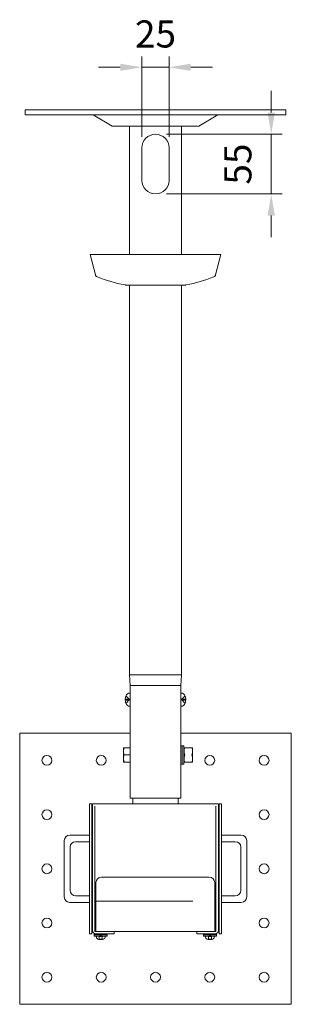
# Model space of a CAD drawing. Units: millimetres. Extents: x 25425 to 29625, y -65805 to -62835.
# Drawn here: x 28313 to 28563, y -64951 to -64043 of the extents above; entities that cross this region are included whole.
import ezdxf

# ---------------------------------------------------------------- set-up
doc = ezdxf.new("R2010")
doc.units = ezdxf.units.MM
doc.header["$LTSCALE"] = 15
for name, pattern in [('AM_ISO02W050', [7.5, 6, -1.5]), ('AM_ISO02W050x2', [3.75, 3, -0.75]), ('AM_ISO08W050', [18, 12, -1.5, 3, -1.5])]:
    doc.linetypes.add(name, pattern=pattern)
for name, color, linetype, lineweight in [('AM_0', 7, 'Continuous', 15), ('AM_3', 6, 'AM_ISO02W050', 13), ('AM_5', 92, 'Continuous', 15), ('AM_7', 142, 'AM_ISO08W050', 15)]:
    doc.layers.add(name, color=color, linetype=linetype, lineweight=lineweight)
doc.styles.get("Standard").update_dxf_attribs({"font": 'ISOCP.SHX', "bigfont": 'EXTFONT.SHX'})
doc.dimstyles.new('AM_ISO$0', dxfattribs={"dimtxt": 2.5, "dimasz": 2, "dimexe": 1, "dimexo": 1, "dimgap": 1.5, "dimtad": 1, "dimdsep": 46, "dimtxsty": 'STANDARD', "dimcen": 0, "dimclrd": 256, "dimclre": 256, "dimclrt": 3, "dimadec": 0, "dimazin": 2, "dimtp": 0.1, "dimtm": 0.1, "dimtfac": 0.71, "dimtmove": 0, "dimatfit": 3, "dimfxl": 1, "dimlwd": -1, "dimlwe": -1, "dimarcsym": 1})

# ---------------------------------------------------------------- blocks, each defined once
blk = doc.blocks.new('*D312')
at = {"layer": 'AM_5', "linetype": 'ByBlock', "transparency": 16777216}
for p, q in [((28544.53, -64128.7), (28544.53, -64108.7)), ((28448, -64148.7), (28554.53, -64148.7)), ((28544.53, -64148.7), (28544.53, -64203.7)), ((28448, -64203.7), (28554.53, -64203.7)), ((28544.53, -64223.7), (28544.53, -64243.7))]:
    blk.add_line(p, q, dxfattribs=at)
at = {"layer": 'AM_5', "transparency": 16777216}
for points in [[(28541.2, -64128.7), (28547.86, -64128.7), (28544.53, -64148.7)], [(28541.2, -64223.7), (28547.86, -64223.7), (28544.53, -64203.7)]]:
    blk.add_solid(points, dxfattribs=at)
at = {"layer": 'Defpoints', "color": 0, "transparency": 16777216}
for p in [(28438, -64148.7), (28438, -64203.7), (28544.53, -64203.7)]:
    blk.add_point(p, dxfattribs=at)
at = {"layer": 'AM_5', "color": 3, "transparency": 16777216, "insert": (28517.03, -64176.2), "char_height": 25, "attachment_point": 5, "rotation": 90}
blk.add_mtext('55', dxfattribs=at)
blk = doc.blocks.new('*D313')
at = {"layer": 'AM_5', "linetype": 'ByBlock', "transparency": 16777216}
for p, q in [((28425.5, -64151.2), (28425.5, -64076.91)), ((28450.5, -64151.2), (28450.5, -64076.91)), ((28405.5, -64086.91), (28385.5, -64086.91)), ((28425.5, -64086.91), (28450.5, -64086.91)), ((28470.5, -64086.91), (28490.5, -64086.91))]:
    blk.add_line(p, q, dxfattribs=at)
at = {"layer": 'AM_5', "transparency": 16777216}
for points in [[(28405.5, -64083.58), (28405.5, -64090.24), (28425.5, -64086.91)], [(28470.5, -64083.58), (28470.5, -64090.24), (28450.5, -64086.91)]]:
    blk.add_solid(points, dxfattribs=at)
at = {"layer": 'Defpoints', "color": 0, "transparency": 16777216}
for p in [(28450.5, -64086.91), (28425.5, -64161.2), (28450.5, -64161.2)]:
    blk.add_point(p, dxfattribs=at)
at = {"layer": 'AM_5', "color": 3, "transparency": 16777216, "insert": (28438, -64059.41), "char_height": 25, "attachment_point": 5}
blk.add_mtext('25', dxfattribs=at)

msp = doc.modelspace()

# ---------------------------------------------------------------- linework, layer by layer
at = {"layer": 'AM_0'}
for p, q in [((28557.998, -64126.195), (28317.998, -64126.195)), ((28317.998, -64126.195), (28317.998, -64130.695)), ((28557.998, -64126.195), (28557.998, -64130.695)), ((28380.498, -64130.695), (28317.998, -64130.695)), ((28380.498, -64130.695), (28397.998, -64141.195)), ((28495.498, -64130.695), (28380.498, -64130.695)), ((28495.498, -64130.695), (28477.998, -64141.195)), ((28557.998, -64130.695), (28495.498, -64130.695)), ((28477.998, -64141.195), (28397.998, -64141.195)), ((28413.998, -64259.725), (28413.998, -64141.195)), ((28461.998, -64259.725), (28461.998, -64141.195)), ((28413.998, -64647.195), (28413.998, -64287.725)), ((28461.998, -64647.195), (28461.998, -64287.725)), ((28413.998, -64647.195), (28414.798, -64657.195)), ((28461.998, -64647.195), (28461.198, -64657.195)), ((28414.798, -64657.195), (28414.798, -64761.195)), ((28461.198, -64657.195), (28461.198, -64761.195)), ((28413.229, -64664.333), (28414.798, -64664.195)), ((28414.798, -64664.195), (28414.798, -64667.502)), ((28414.798, -64667.502), (28414.798, -64672.889)), ((28462.768, -64664.333), (28461.198, -64664.195)), ((28461.198, -64664.195), (28461.198, -64667.502)), ((28461.198, -64667.502), (28461.198, -64672.889)), ((28413.229, -64676.058), (28414.798, -64676.195)), ((28414.798, -64672.889), (28414.798, -64676.195)), ((28461.198, -64672.889), (28461.198, -64676.195)), ((28462.768, -64676.058), (28461.198, -64676.195)), ((28414.798, -64701.195), (28312.998, -64701.195)), ((28312.998, -64701.195), (28312.998, -64951.195)), ((28562.998, -64701.195), (28461.198, -64701.195)), ((28562.998, -64701.195), (28562.998, -64951.195)), ((28408.528, -64717.195), (28408.528, -64714.695)), ((28414.798, -64714.695), (28408.528, -64714.695)), ((28408.528, -64725.195), (28408.528, -64717.195)), ((28408.528, -64717.195), (28408.559, -64725.195)), ((28461.198, -64712.695), (28461.198, -64729.695)), ((28461.198, -64712.695), (28461.198, -64729.695)), ((28462.598, -64712.695), (28461.198, -64712.695)), ((28462.598, -64729.695), (28462.598, -64712.695)), ((28462.598, -64712.695), (28462.598, -64729.695)), ((28463.998, -64712.695), (28462.598, -64712.695)), ((28463.998, -64729.695), (28463.998, -64712.695)), ((28463.998, -64713.195), (28463.998, -64717.579)), ((28463.998, -64717.579), (28463.998, -64724.812)), ((28464.273, -64717.195), (28464.273, -64714.695)), ((28472.173, -64714.695), (28464.273, -64714.695)), ((28464.273, -64725.195), (28464.273, -64717.195)), ((28472.143, -64717.195), (28472.143, -64725.195)), ((28472.173, -64714.695), (28472.173, -64717.195)), ((28472.173, -64717.195), (28472.173, -64725.195)), ((28408.528, -64727.695), (28408.528, -64725.195)), ((28414.798, -64721.195), (28409.11, -64721.195)), ((28463.998, -64724.812), (28463.998, -64729.195)), ((28464.273, -64727.695), (28464.273, -64725.195)), ((28472.173, -64725.195), (28472.173, -64727.695)), ((28414.798, -64727.695), (28408.528, -64727.695)), ((28461.198, -64729.695), (28462.598, -64729.695)), ((28462.598, -64729.695), (28463.998, -64729.695)), ((28472.173, -64727.695), (28464.273, -64727.695)), ((28461.198, -64761.195), (28414.798, -64761.195)), ((28416.998, -64761.195), (28416.998, -64766.195)), ((28458.998, -64761.195), (28458.998, -64766.195)), ((28377.198, -64766.195), (28377.198, -64886.195)), ((28379.498, -64766.195), (28379.498, -64886.195)), ((28379.998, -64766.195), (28379.998, -64883.195)), ((28379.998, -64766.195), (28495.998, -64766.195)), ((28382.298, -64768.495), (28382.298, -64883.895)), ((28493.698, -64768.495), (28493.698, -64883.895)), ((28495.998, -64766.195), (28495.998, -64883.195)), ((28496.498, -64766.195), (28496.498, -64886.195)), ((28498.798, -64766.195), (28498.798, -64886.195)), ((28358.998, -64795.195), (28377.198, -64795.195)), ((28516.998, -64795.195), (28498.798, -64795.195)), ((28353.998, -64800.195), (28353.998, -64852.195)), ((28359.498, -64806.195), (28359.498, -64846.195)), ((28364.498, -64801.195), (28377.198, -64801.195)), ((28377.198, -64801.195), (28377.198, -64851.195)), ((28377.198, -64801.195), (28377.198, -64851.195)), ((28379.498, -64801.195), (28379.498, -64851.195)), ((28379.498, -64801.195), (28379.498, -64851.195)), ((28379.498, -64801.195), (28379.498, -64851.195)), ((28379.498, -64801.195), (28379.498, -64851.195)), ((28379.498, -64801.195), (28379.498, -64851.195)), ((28496.498, -64801.195), (28496.498, -64851.195)), ((28496.498, -64801.195), (28496.498, -64851.195)), ((28496.498, -64801.195), (28496.498, -64851.195)), ((28496.498, -64801.195), (28496.498, -64851.195)), ((28496.498, -64801.195), (28496.498, -64851.195)), ((28511.498, -64801.195), (28498.798, -64801.195)), ((28498.798, -64801.195), (28498.798, -64851.195)), ((28498.798, -64801.195), (28498.798, -64851.195)), ((28516.498, -64806.195), (28516.498, -64846.195)), ((28521.998, -64800.195), (28521.998, -64852.195)), ((28487.548, -64833.895), (28388.148, -64833.895)), ((28383.148, -64838.895), (28383.148, -64883.895)), ((28492.548, -64838.895), (28492.548, -64883.895)), ((28364.498, -64851.195), (28377.198, -64851.195)), ((28511.498, -64851.195), (28498.798, -64851.195)), ((28358.998, -64857.195), (28377.198, -64857.195)), ((28516.998, -64857.195), (28498.798, -64857.195)), ((28381.598, -64886.195), (28399.998, -64886.195)), ((28381.598, -64886.195), (28381.598, -64888.195)), ((28381.598, -64887.195), (28393.598, -64887.195)), ((28383.598, -64888.195), (28381.598, -64888.195)), ((28399.998, -64883.895), (28382.298, -64883.895)), ((28492.548, -64883.895), (28383.148, -64883.895)), ((28383.598, -64889.47), (28383.598, -64888.195)), ((28383.598, -64888.195), (28385.598, -64888.195)), ((28385.598, -64888.195), (28389.598, -64888.195)), ((28389.598, -64888.195), (28391.598, -64888.195)), ((28391.598, -64889.47), (28391.598, -64888.195)), ((28391.598, -64888.195), (28393.598, -64888.195)), ((28393.598, -64886.195), (28393.598, -64888.195)), ((28399.998, -64883.895), (28399.998, -64886.195)), ((28399.998, -64883.895), (28399.998, -64886.195)), ((28475.998, -64883.895), (28475.998, -64886.195)), ((28493.698, -64883.895), (28475.998, -64883.895)), ((28475.998, -64883.895), (28475.998, -64886.195)), ((28494.098, -64886.195), (28475.998, -64886.195)), ((28482.098, -64886.195), (28482.098, -64888.195)), ((28482.098, -64887.195), (28494.098, -64887.195)), ((28484.098, -64888.195), (28482.098, -64888.195)), ((28484.098, -64889.47), (28484.098, -64888.195)), ((28484.098, -64888.195), (28486.098, -64888.195)), ((28486.098, -64888.195), (28490.098, -64888.195)), ((28490.098, -64888.195), (28492.098, -64888.195)), ((28492.098, -64889.47), (28492.098, -64888.195)), ((28492.098, -64888.195), (28494.098, -64888.195)), ((28494.098, -64886.195), (28494.098, -64888.195)), ((28389.314, -64891.295), (28385.882, -64891.295)), ((28489.814, -64891.295), (28486.382, -64891.295)), ((28562.998, -64951.195), (28312.998, -64951.195))]:
    msp.add_line(p, q, dxfattribs=at)
at = {"layer": 'AM_0', "ltscale": 0.5}
for p, q in [((28425.498, -64161.195), (28425.498, -64191.195)), ((28450.498, -64161.195), (28450.498, -64191.195)), ((28377.198, -64766.195), (28379.498, -64766.195)), ((28379.998, -64766.195), (28495.998, -64766.195)), ((28496.498, -64766.195), (28498.798, -64766.195)), ((28377.198, -64886.195), (28379.498, -64886.195)), ((28496.498, -64886.195), (28498.798, -64886.195))]:
    msp.add_line(p, q, dxfattribs=at)
at = {"layer": 'AM_0', "lineweight": 20, "ltscale": 0.5}
for p, q in [((28377.998, -64259.725), (28497.998, -64259.725)), ((28382.625, -64278.23), (28377.998, -64259.725)), ((28493.372, -64278.23), (28497.998, -64259.725)), ((28410.292, -64287.725), (28465.705, -64287.725)), ((28465.998, -64287.725), (28465.998, -64287.71))]:
    msp.add_line(p, q, dxfattribs=at)
at = {"layer": 'AM_0'}
for centre in [(28337.998, -64726.195), (28387.998, -64726.195), (28487.998, -64726.195), (28537.998, -64726.195), (28337.998, -64776.195), (28537.998, -64776.195), (28337.998, -64826.195), (28537.998, -64826.195), (28337.998, -64876.195), (28537.998, -64876.195), (28337.998, -64926.195), (28387.998, -64926.195), (28437.998, -64926.195), (28487.998, -64926.195), (28537.998, -64926.195)]:
    msp.add_circle(centre, 4.5, dxfattribs=at)
at = {"layer": 'AM_0', "ltscale": 0.5}
for centre, start, end in [((28437.998, -64161.195), 0, 180), ((28437.998, -64191.195), 180, 0)]:
    msp.add_arc(centre, 12.5, start, end, dxfattribs=at)
at = {"layer": 'AM_0', "lineweight": 20, "ltscale": 0.5}
for centre, radius, start, end in [((28385.535, -64277.502), 3, 194.036243, 248.704003), ((28438.924, -64140.54), 150, 248.704003, 258.768542), ((28437.073, -64140.54), 150, 281.231458, 291.295997), ((28490.462, -64277.502), 3, 291.295997, 345.963757), ((28410.292, -64284.725), 3, 258.768542, 270), ((28465.705, -64284.725), 3, 270, 281.231458)]:
    msp.add_arc(centre, radius, start, end, dxfattribs=at)
at = {"layer": 'AM_0'}
for centre, radius, start, end in [((28420.198, -64670.195), 10, 152.818301, 207.181768), ((28413.438, -64666.724), 2.4, 95.000034, 152.818301), ((28413.438, -64673.667), 2.4, 207.181768, 265.000034), ((28417.899, -64717.945), 9.37, 175.409049, 200.294555), ((28417.899, -64717.945), 9.37, 159.705445, 175.409049), ((28473.643, -64717.945), 9.37, 175.409049, 200.294555), ((28473.643, -64717.945), 9.37, 159.705445, 175.409049), ((28462.802, -64717.945), 9.37, 4.590951, 20.294555), ((28462.802, -64717.945), 9.37, 339.705445, 4.590951), ((28417.899, -64724.445), 9.37, 159.705445, 184.590951), ((28417.899, -64724.445), 9.37, 184.590951, 200.294555), ((28473.643, -64724.445), 9.37, 159.705445, 184.590951), ((28473.643, -64724.445), 9.37, 184.590951, 200.294555), ((28462.802, -64724.445), 9.37, 355.409049, 20.294555), ((28462.802, -64724.445), 9.37, 339.705445, 355.409049), ((28358.998, -64800.195), 5, 90, 180), ((28516.998, -64800.195), 5, 0, 90), ((28364.498, -64806.195), 5, 90, 180), ((28511.498, -64806.195), 5, 0, 90), ((28388.148, -64838.895), 5, 90, 180), ((28487.548, -64838.895), 5, 0, 90), ((28358.998, -64852.195), 5, 180, 270), ((28364.498, -64846.195), 5, 180, 270), ((28511.498, -64846.195), 5, 270, 0), ((28516.998, -64852.195), 5, 270, 0), ((28382.998, -64883.195), 3, 180, 270), ((28384.898, -64889.47), 1.3, 180, 238.719333), ((28390.298, -64889.47), 1.3, 301.280667, 0), ((28485.398, -64889.47), 1.3, 180, 238.719333), ((28490.798, -64889.47), 1.3, 301.280667, 0), ((28492.998, -64883.195), 3, 270, 0), ((28387.598, -64885.026), 6.5, 238.719333, 254.692459), ((28387.598, -64885.026), 6.5, 285.307541, 301.280667), ((28488.098, -64885.026), 6.5, 238.719333, 254.692459), ((28488.098, -64885.026), 6.5, 285.307541, 301.280667)]:
    msp.add_arc(centre, radius, start, end, dxfattribs=at)
at = {"layer": 'AM_0', "extrusion": (0, 0, -1)}
for centre, radius, start, end in [((-28462.559, -64666.724), 2.4, 95.000034, 152.818301), ((-28455.798, -64670.195), 10, 152.818301, 207.181768), ((-28462.559, -64673.667), 2.4, 207.181768, 265.000034)]:
    msp.add_arc(centre, radius, start, end, dxfattribs=at)
at = {"layer": 'AM_3', "linetype": 'AM_ISO02W050x2'}
for p, q in [((28410.206, -64669.804), (28413.798, -64669.804)), ((28410.206, -64670.586), (28413.798, -64670.586)), ((28410.831, -64666.695), (28414.172, -64670.195)), ((28410.831, -64673.695), (28414.172, -64670.195)), ((28413.798, -64670.586), (28413.798, -64669.804)), ((28465.166, -64666.695), (28461.825, -64670.195)), ((28465.166, -64673.695), (28461.825, -64670.195)), ((28462.198, -64670.586), (28462.198, -64669.804)), ((28465.791, -64669.804), (28462.198, -64669.804)), ((28465.791, -64670.586), (28462.198, -64670.586)), ((28386.168, -64888.571), (28387.598, -64887.745)), ((28386.168, -64891.009), (28386.168, -64888.571)), ((28389.028, -64888.571), (28386.168, -64888.571)), ((28389.028, -64888.571), (28387.598, -64887.745)), ((28389.028, -64891.009), (28389.028, -64888.571)), ((28486.668, -64888.571), (28488.098, -64887.745)), ((28486.668, -64891.009), (28486.668, -64888.571)), ((28489.528, -64888.571), (28486.668, -64888.571)), ((28489.528, -64888.571), (28488.098, -64887.745)), ((28489.528, -64891.009), (28489.528, -64888.571)), ((28385.882, -64891.295), (28386.168, -64891.009)), ((28389.028, -64891.009), (28386.168, -64891.009)), ((28389.314, -64891.295), (28389.028, -64891.009)), ((28486.382, -64891.295), (28486.668, -64891.009)), ((28489.528, -64891.009), (28486.668, -64891.009)), ((28489.814, -64891.295), (28489.528, -64891.009))]:
    msp.add_line(p, q, dxfattribs=at)
at = {"layer": 'AM_3'}
msp.add_line((28382.298, -64856.195), (28493.698, -64856.195), dxfattribs=at)
at = {"layer": 'AM_7'}
for p, q in [((28461.998, -64647.195), (28413.998, -64647.195)), ((28461.198, -64657.195), (28414.798, -64657.195))]:
    msp.add_line(p, q, dxfattribs=at)

# ---------------------------------------------------------------- dimensions: what is measured, and where the dimension line sits
at = {"layer": 'AM_5'}
dim = msp.add_linear_dim(base=(28450.498, -64086.911), p1=(28425.498, -64161.195), p2=(28450.498, -64161.195), dimstyle='AM_ISO$0', override={"dimscale": 10}, dxfattribs=at)
dim.commit()
dim.dimension.update_dxf_attribs({"geometry": '*D313', "text_midpoint": (28437.998, -64086.911), "dimtype": 160})
dim = msp.add_linear_dim(base=(28544.531, -64203.695), p1=(28437.998, -64148.695), p2=(28437.998, -64203.695), angle=90, dimstyle='AM_ISO$0', override={"dimscale": 10}, dxfattribs=at)
dim.commit()
dim.dimension.update_dxf_attribs({"geometry": '*D312', "text_midpoint": (28544.531, -64176.195), "dimtype": 160})

doc.saveas('drawing.dxf')
